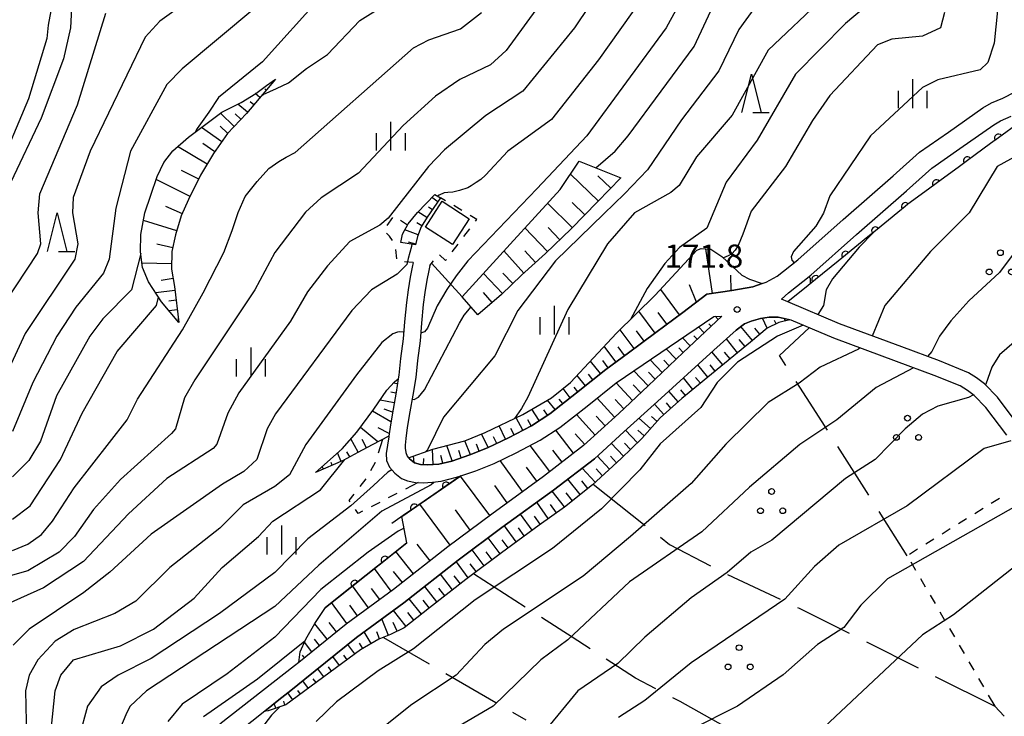
# Model space of a CAD drawing. Units: metres. Extents: x -38055 to -35747, y -133591 to -131873.
# Drawn here: x -37363 to -37235, y -132157 to -132067 of the extents above; entities that cross this region are included whole.
import ezdxf

# ---------------------------------------------------------------- set-up
doc = ezdxf.new("R2010")
doc.units = ezdxf.units.M
doc.header["$LTSCALE"] = 2.5
doc.layers.get('0').update_dxf_attribs({"linetype": 'CONTINUOUS'})
for name, color, linetype in [('2101000', 7, 'CONTINUOUS'), ('3001000', 7, 'CONTINUOUS'), ('6101110', 7, 'CONTINUOUS'), ('6101120', 7, 'CONTINUOUS'), ('6101990', 7, 'CONTINUOUS'), ('6110000', 7, 'CONTINUOUS'), ('6301000', 7, 'CONTINUOUS'), ('6302000', 7, 'CONTINUOUS'), ('6318000', 7, 'CONTINUOUS'), ('6332000', 7, 'CONTINUOUS'), ('6334000', 7, 'CONTINUOUS'), ('7101000', 7, 'CONTINUOUS'), ('7102000', 7, 'CONTINUOUS'), ('7312000', 7, 'CONTINUOUS')]:
    doc.layers.add(name, color=color, linetype=linetype)
doc.styles.add('Dm_Anotation', font='txt')

# ---------------------------------------------------------------- blocks, each defined once
blk = doc.blocks.new('633400')
at = {"color": 0, "linetype": 'ByBlock', "lineweight": -2}
for points in [[(0, -0.75), (0, 0.75)], [(-0.75, -0.75), (-0.75, 0.15)], [(0.75, -0.75), (0.75, 0.15)]]:
    blk.add_lwpolyline(points, dxfattribs=at)
blk = doc.blocks.new('631800')
at = {"color": 0, "linetype": 'ByBlock', "lineweight": -2}
for centre in [(0, 0.667), (-0.577, -0.333), (0.577, -0.333)]:
    blk.add_circle(centre, 0.15, dxfattribs=at)
blk = doc.blocks.new('633200')
at = {"color": 0, "linetype": 'ByBlock', "lineweight": -2}
for points in [[(-0.5, -1), (0, 1), (0.5, -1)], [(0.08, -1), (0.92, -1)]]:
    blk.add_lwpolyline(points, dxfattribs=at)
blk = doc.blocks.new('731200')
at = {"color": 0, "linetype": 'ByBlock', "lineweight": -2}
blk.add_circle((0, 0), 0.15, dxfattribs=at)
blk = doc.blocks.new('DMDR_HANEN_0.2')
at = {"color": 0, "linetype": 'Continuous', "lineweight": -2}
blk.add_arc((0, 0), 1, 180, 0, dxfattribs=at)

msp = doc.modelspace()

# ---------------------------------------------------------------- linework, layer by layer
at = {"layer": '2101000', "flags": 128}
for points in [[(-37309.88, -132098.82), (-37310, -132099.49), (-37310.27, -132100.75), (-37310.52, -132102.32), (-37310.74, -132103.87), (-37310.97, -132106.32), (-37311.15, -132108.6), (-37311.5, -132111.16), (-37311.72, -132113.36), (-37312.1, -132115.63), (-37312.49, -132117.83), (-37312.82, -132119.83), (-37313.02, -132121.29), (-37313.09, -132122.12), (-37313.09, -132122.51), (-37313, -132123.07), (-37312.82, -132123.58), (-37312.66, -132123.77), (-37312.54, -132123.9), (-37311.87, -132124.43), (-37311.11, -132124.66), (-37310.16, -132124.69), (-37308.74, -132124.61), (-37307.04, -132124.2), (-37304.7, -132123.4), (-37302.41, -132122.5), (-37299.69, -132121.18), (-37296.71, -132119.62), (-37294.33, -132118.06), (-37290.86, -132115.36), (-37287.08, -132112.31), (-37284.12, -132110.14), (-37280.59, -132107.52), (-37277.09, -132104.93), (-37273.95, -132102.55), (-37270.74, -132102.07), (-37268.01, -132101.61), (-37266.79, -132101.18), (-37266.28, -132101.01), (-37264.84, -132100.21), (-37262.16, -132098.09), (-37256.29, -132092.85), (-37249.8, -132087.18), (-37246.4, -132084.14), (-37242.64, -132081.52), (-37238.17, -132078.38), (-37237.05, -132077.74), (-37235.6, -132077.1), (-37233.99, -132076.31)], [(-37233.47, -132119.67), (-37236.28, -132115.93), (-37237.96, -132114.19), (-37239.01, -132113.41), (-37240.03, -132112.75), (-37243.79, -132111.2), (-37248.7, -132109.4), (-37256.75, -132106.4), (-37263.45, -132103.55), (-37264.3, -132103.19), (-37263.4, -132102.38), (-37260.48, -132100.08), (-37254.57, -132094.8), (-37248.08, -132089.12), (-37244.78, -132086.18), (-37241.15, -132083.66), (-37236.77, -132080.58), (-37235.88, -132080.07), (-37234.5, -132079.46)], [(-37312.05, -132098.43), (-37312.16, -132099.06), (-37312.44, -132100.35), (-37312.7, -132101.99), (-37312.93, -132103.61), (-37313.16, -132106.13), (-37313.34, -132108.36), (-37313.69, -132110.9), (-37313.9, -132113.07), (-37313.98, -132113.55), (-37314.27, -132115.25), (-37314.66, -132117.46), (-37314.99, -132119.5), (-37315.2, -132120.98), (-37315.21, -132121.05), (-37315.55, -132123.24), (-37315.51, -132124.11), (-37315.12, -132124.98), (-37314.43, -132125.78), (-37313.55, -132126.47), (-37312.8, -132126.76), (-37311.74, -132126.97), (-37310.75, -132127.01), (-37309.56, -132126.95), (-37308.42, -132126.8), (-37306.42, -132126.31), (-37305.87, -132126.12), (-37303.94, -132125.47), (-37301.53, -132124.52), (-37298.7, -132123.14), (-37295.59, -132121.51), (-37293.05, -132119.85), (-37289.47, -132117.08), (-37285.73, -132114.05), (-37273.05, -132105.43), (-37272.03, -132105.41), (-37277.03, -132110.1), (-37281.58, -132114.44), (-37285.39, -132118.03), (-37289.96, -132122.2), (-37295.16, -132126.21), (-37301.85, -132131.07), (-37307.54, -132135.32), (-37314.58, -132140.86), (-37320.73, -132145.35), (-37326.87, -132150.32), (-37327.45, -132150.79), (-37337.13, -132158.34)], [(-37235.08, -132120.86), (-37237.81, -132117.23), (-37239.29, -132115.69), (-37240.15, -132115.05), (-37241.11, -132114.44), (-37244.48, -132113.08), (-37249.39, -132111.28), (-37257.49, -132108.26), (-37263.04, -132105.9), (-37263.21, -132105.86), (-37263.92, -132105.69), (-37264.72, -132105.55), (-37265.89, -132105.51), (-37267.02, -132105.69), (-37268.21, -132106.04), (-37269.1, -132106.41), (-37270.18, -132107.21), (-37273.07, -132109.82), (-37280.35, -132116.46), (-37284.73, -132120.4), (-37288.55, -132123.89), (-37293.84, -132127.97), (-37300.55, -132132.84), (-37306.2, -132137.07), (-37313.26, -132142.61), (-37319.39, -132147.09), (-37326.08, -132152.51), (-37327.93, -132153.96), (-37329.45, -132155.18), (-37331.27, -132156.64), (-37338.01, -132162.02)]]:
    msp.add_lwpolyline(points, dxfattribs=at)
at = {"layer": '3001000', "flags": 128}
msp.add_lwpolyline([(-37308.27, -132090.5), (-37304.78, -132092.75), (-37306.95, -132096.12), (-37310.44, -132093.87)], close=True, dxfattribs=at)
at = {"layer": '6101110', "flags": 128}
for points in [[(-37329.91, -132074.64), (-37333.67, -132079.12), (-37336.14, -132081.71), (-37337.93, -132084.29), (-37339.61, -132087.11), (-37341.17, -132090.27), (-37342.11, -132092.39), (-37342.87, -132094.86), (-37343.33, -132097), (-37343.38, -132099.31), (-37343.01, -132101.53), (-37342.44, -132106.21)], [(-37285.12, -132087.44), (-37288.13, -132090.58), (-37291.54, -132094.07), (-37294.88, -132097.27), (-37298.02, -132100.1), (-37300.61, -132102.59), (-37303.65, -132105.21)], [(-37308.5, -132090.04), (-37310.22, -132092.56), (-37311.02, -132093.82), (-37311.47, -132095.07), (-37311.73, -132096.16)], [(-37266.79, -132101.18), (-37268.01, -132101.61), (-37270.74, -132102.07), (-37273.95, -132102.55), (-37277.09, -132104.93), (-37280.59, -132107.52), (-37284.12, -132110.14), (-37287.08, -132112.31), (-37290.86, -132115.36), (-37294.33, -132118.06), (-37296.71, -132119.62), (-37299.69, -132121.18), (-37302.41, -132122.5), (-37304.7, -132123.4), (-37307.04, -132124.2), (-37308.74, -132124.61), (-37310.16, -132124.69), (-37311.11, -132124.66), (-37311.87, -132124.43), (-37312.54, -132123.9), (-37312.66, -132123.77)], [(-37263.21, -132105.86), (-37264.65, -132106.24), (-37266.13, -132106.95), (-37268.31, -132108.77), (-37277.2, -132116.09), (-37280.03, -132118.61), (-37282.39, -132121.28), (-37285.08, -132123.87), (-37288.81, -132127.3), (-37292.44, -132130.17), (-37295.72, -132132.51), (-37300.59, -132136.1), (-37305.23, -132139.57), (-37309.95, -132143.26), (-37313.23, -132145.86), (-37314.98, -132146.71), (-37316.5, -132147.32), (-37318.87, -132148.7), (-37328.58, -132155.85), (-37330.85, -132156.61), (-37331.27, -132156.64)], [(-37272.03, -132105.41), (-37277.03, -132110.1), (-37281.58, -132114.44), (-37285.39, -132118.03), (-37289.96, -132122.2), (-37295.16, -132126.21), (-37301.85, -132131.07), (-37307.54, -132135.32), (-37314.58, -132140.86), (-37320.73, -132145.35), (-37326.87, -132150.32)], [(-37313.98, -132113.55), (-37314.27, -132115.25), (-37314.66, -132117.46), (-37314.99, -132119.5), (-37315.2, -132120.98), (-37317.38, -132122.09), (-37319.23, -132123.08), (-37321.13, -132124.12), (-37324.72, -132125.7)]]:
    msp.add_lwpolyline(points, dxfattribs=at)
at = {"layer": '6101120', "flags": 128}
for points in [[(-37342.44, -132106.21), (-37344.68, -132103.54), (-37346.35, -132100.95), (-37347.13, -132099.08), (-37347.39, -132097.05), (-37347.38, -132094.8), (-37346.83, -132092), (-37346.05, -132089.69), (-37345.26, -132087.28), (-37344.39, -132085.46), (-37343.22, -132083.96), (-37341.2, -132082.18), (-37338.92, -132080.51), (-37336.84, -132078.92), (-37334.35, -132077.66), (-37332.46, -132076.5), (-37331.07, -132075.45), (-37329.91, -132074.64)], [(-37303.65, -132105.21), (-37305.68, -132102.88), (-37299.49, -132096.04), (-37292.99, -132088.95), (-37290.53, -132085.3), (-37285.12, -132087.44)], [(-37311.73, -132096.16), (-37313.66, -132095.84), (-37313.44, -132094.74), (-37312.7, -132093.44), (-37311.47, -132091.93), (-37309.26, -132089.62), (-37308.5, -132090.04)], [(-37312.66, -132123.77), (-37309.48, -132122.64), (-37305.36, -132121.59), (-37302.7, -132120.48), (-37297.81, -132118.17), (-37294.13, -132115.99), (-37291.64, -132114.01), (-37285.68, -132107.6), (-37280.65, -132102.68), (-37275.27, -132096.83), (-37274.72, -132096.62), (-37273.45, -132096.7), (-37272.01, -132097.64), (-37270.63, -132098.97), (-37269.43, -132100.1), (-37268.43, -132100.6), (-37266.79, -132101.18)], [(-37331.27, -132156.64), (-37329.45, -132155.18), (-37327.93, -132153.96), (-37326.08, -132152.51), (-37319.39, -132147.09), (-37313.26, -132142.61), (-37306.2, -132137.07), (-37300.55, -132132.84), (-37293.84, -132127.97), (-37288.55, -132123.89), (-37284.73, -132120.4), (-37280.35, -132116.46), (-37273.07, -132109.82), (-37270.18, -132107.21), (-37269.1, -132106.41), (-37268.21, -132106.04), (-37267.02, -132105.69), (-37265.89, -132105.51), (-37264.72, -132105.55), (-37263.92, -132105.69), (-37263.21, -132105.86)], [(-37326.87, -132150.32), (-37326.68, -132148.96), (-37325.98, -132147.33), (-37324.8, -132145.26), (-37323.42, -132143.18), (-37312.87, -132134.81), (-37313.51, -132131.38), (-37305.87, -132126.12), (-37303.94, -132125.47), (-37301.53, -132124.52), (-37298.7, -132123.14), (-37295.59, -132121.51), (-37293.05, -132119.85), (-37289.47, -132117.08), (-37285.73, -132114.05), (-37273.05, -132105.43), (-37272.03, -132105.41)], [(-37324.72, -132125.7), (-37321.26, -132122.61), (-37319.35, -132120.47), (-37317.13, -132117.46), (-37315.46, -132115.01), (-37314.49, -132113.93), (-37313.98, -132113.55)]]:
    msp.add_lwpolyline(points, dxfattribs=at)
at = {"layer": '6101990', "flags": 128}
for points in [[(-37331.12, -132076.08), (-37331.3, -132075.92)], [(-37330.31, -132075.12), (-37330.44, -132075.01)], [(-37331.92, -132077.03), (-37332.52, -132076.53)], [(-37333.53, -132078.95), (-37334.79, -132077.88)], [(-37332.73, -132077.99), (-37333.18, -132077.61)], [(-37335.24, -132080.77), (-37337.03, -132079.06)], [(-37334.38, -132079.86), (-37335.13, -132079.15)], [(-37336.87, -132082.76), (-37339.51, -132080.94)], [(-37336.11, -132081.67), (-37337.07, -132080.75)], [(-37338.76, -132085.68), (-37342.59, -132083.4)], [(-37337.78, -132084.08), (-37339.33, -132083.01)], [(-37339.86, -132087.62), (-37342.1, -132086.51)], [(-37288.01, -132090.46), (-37291.66, -132086.97)], [(-37286.42, -132088.79), (-37288.09, -132087.2)], [(-37340.97, -132089.87), (-37345.39, -132087.68)], [(-37341.98, -132092.11), (-37344.11, -132091.17)], [(-37309.56, -132091.59), (-37310.04, -132091.26)], [(-37308.85, -132090.55), (-37309.64, -132090.02)], [(-37291.39, -132093.92), (-37294.63, -132090.74)], [(-37289.78, -132092.27), (-37291.43, -132090.65)], [(-37310.26, -132092.62), (-37311.43, -132091.88)], [(-37342.71, -132094.32), (-37347.02, -132092.98)], [(-37310.93, -132093.68), (-37311.58, -132093.27)], [(-37311.38, -132094.84), (-37313.14, -132094.21)], [(-37294.61, -132097.01), (-37297.56, -132093.94)], [(-37293.02, -132095.49), (-37294.55, -132093.9)], [(-37343.22, -132096.52), (-37345.3, -132096.08)], [(-37311.7, -132096.04), (-37312.65, -132095.81)], [(-37297.7, -132099.82), (-37300.3, -132096.93)], [(-37296.19, -132098.45), (-37297.55, -132096.93)], [(-37273.22, -132102.45), (-37274.1, -132096.66)], [(-37343.37, -132098.63), (-37347.2, -132098.54)], [(-37300.45, -132102.44), (-37302.94, -132099.85)], [(-37299.11, -132101.15), (-37300.4, -132099.81)], [(-37270.82, -132102.08), (-37270.84, -132100.07)], [(-37343.18, -132100.53), (-37344.73, -132100.79)], [(-37275.33, -132103.6), (-37276.2, -132101.35)], [(-37342.94, -132102.09), (-37345.42, -132102.39)], [(-37301.8, -132103.62), (-37302.91, -132102.33)], [(-37277.5, -132105.24), (-37279.95, -132101.93)], [(-37342.79, -132103.33), (-37343.73, -132103.45)], [(-37342.64, -132104.57), (-37343.7, -132104.7)], [(-37280.68, -132107.59), (-37282.77, -132104.76)], [(-37279.16, -132106.46), (-37280.28, -132104.94)], [(-37342.49, -132105.81), (-37342.62, -132105.83)], [(-37273.39, -132106.69), (-37273.69, -132106.38)], [(-37272.48, -132105.84), (-37272.87, -132105.42)], [(-37266.13, -132106.95), (-37266.75, -132105.65)], [(-37265, -132106.41), (-37265.21, -132105.97)], [(-37263.82, -132106.02), (-37263.9, -132105.69)], [(-37283.41, -132109.61), (-37285.22, -132107.16)], [(-37282.09, -132108.63), (-37283.07, -132107.32)], [(-37274.31, -132107.55), (-37275.03, -132106.77)], [(-37268.05, -132108.55), (-37269.55, -132106.74)], [(-37267.09, -132107.75), (-37267.76, -132106.94)], [(-37276.13, -132109.26), (-37277.12, -132108.2)], [(-37275.22, -132108.4), (-37275.65, -132107.94)], [(-37269.98, -132110.14), (-37271.44, -132108.36)], [(-37269.01, -132109.34), (-37269.77, -132108.43)], [(-37285.76, -132111.34), (-37287.26, -132109.3)], [(-37284.63, -132110.51), (-37285.46, -132109.39)], [(-37277.95, -132110.97), (-37279.23, -132109.63)], [(-37277.04, -132110.11), (-37277.61, -132109.51)], [(-37271.91, -132111.73), (-37273.3, -132110.04)], [(-37270.94, -132110.93), (-37271.66, -132110.06)], [(-37287.76, -132112.86), (-37289.06, -132111.24)], [(-37286.78, -132112.09), (-37287.46, -132111.17)], [(-37279.76, -132112.7), (-37281.33, -132111.06)], [(-37278.85, -132111.84), (-37279.56, -132111.09)], [(-37272.87, -132112.52), (-37273.55, -132111.7)], [(-37288.74, -132113.65), (-37289.33, -132112.91)], [(-37281.56, -132114.43), (-37283.42, -132112.48)], [(-37280.66, -132113.56), (-37281.52, -132112.67)], [(-37273.84, -132113.32), (-37275.15, -132111.72)], [(-37314.09, -132114.17), (-37314.63, -132114.08)], [(-37289.71, -132114.43), (-37290.78, -132113.09)], [(-37283.6, -132116.34), (-37285.74, -132114.06)], [(-37275.77, -132114.91), (-37277, -132113.41)], [(-37274.8, -132114.11), (-37275.44, -132113.34)], [(-37314.29, -132115.4), (-37314.93, -132115.28)], [(-37291.67, -132115.98), (-37292.6, -132114.78)], [(-37290.68, -132115.21), (-37291.16, -132114.62)], [(-37282.54, -132115.35), (-37283.54, -132114.29)], [(-37277.68, -132116.51), (-37278.91, -132115.14)], [(-37276.73, -132115.7), (-37277.33, -132114.97)], [(-37314.51, -132116.63), (-37316.34, -132116.3)], [(-37293.64, -132117.52), (-37294.61, -132116.28)], [(-37292.65, -132116.75), (-37293.12, -132116.16)], [(-37285.93, -132118.52), (-37288.19, -132116.04)], [(-37284.74, -132117.41), (-37285.85, -132116.23)], [(-37279.55, -132118.18), (-37280.76, -132116.82)], [(-37278.62, -132117.34), (-37279.22, -132116.66)], [(-37314.93, -132119.09), (-37317.34, -132117.74)], [(-37314.73, -132117.86), (-37315.82, -132117.48)], [(-37295.69, -132118.95), (-37296.65, -132117.48)], [(-37294.64, -132118.26), (-37295.11, -132117.56)], [(-37297.84, -132120.21), (-37298.69, -132118.59)], [(-37296.74, -132119.63), (-37297.16, -132118.83)], [(-37288.44, -132120.82), (-37290.87, -132118.16)], [(-37287.17, -132119.65), (-37288.33, -132118.37)], [(-37281.26, -132119.99), (-37282.78, -132118.65)], [(-37280.43, -132119.06), (-37281.14, -132118.43)], [(-37316.63, -132121.71), (-37318.89, -132119.85)], [(-37315.15, -132120.62), (-37316.6, -132119.88)], [(-37300.06, -132121.36), (-37300.9, -132119.63)], [(-37298.95, -132120.79), (-37299.39, -132119.96)], [(-37291.24, -132123.19), (-37293.56, -132120.18)], [(-37289.77, -132122.03), (-37291.03, -132120.65)], [(-37282.96, -132121.83), (-37284.52, -132120.21)], [(-37282.09, -132120.93), (-37282.9, -132120.21)], [(-37319.18, -132123.06), (-37320.12, -132121.33)], [(-37318.08, -132122.47), (-37318.66, -132121.4)], [(-37304.63, -132123.38), (-37305.35, -132121.58)], [(-37302.31, -132122.45), (-37303.17, -132120.68)], [(-37301.19, -132121.91), (-37301.61, -132121.04)], [(-37284.76, -132123.56), (-37286.37, -132121.9)], [(-37283.86, -132122.69), (-37284.65, -132121.87)], [(-37321.39, -132124.24), (-37321.87, -132123.15)], [(-37320.28, -132123.66), (-37320.64, -132122.99)], [(-37309.45, -132124.65), (-37309.55, -132122.67)], [(-37307, -132124.19), (-37307.68, -132122.18)], [(-37305.82, -132123.78), (-37306.14, -132122.83)], [(-37303.47, -132122.92), (-37303.83, -132122.01)], [(-37294.31, -132125.55), (-37296.89, -132122.2)], [(-37292.74, -132124.35), (-37293.95, -132122.79)], [(-37322.53, -132124.74), (-37322.69, -132124.39)], [(-37311.9, -132124.4), (-37312, -132123.55)], [(-37310.7, -132124.67), (-37310.67, -132123.86)], [(-37308.21, -132124.49), (-37308.46, -132123.47)], [(-37297.85, -132128.16), (-37300.76, -132124.14)], [(-37286.59, -132125.26), (-37288.17, -132123.54)], [(-37285.67, -132124.42), (-37286.46, -132123.56)], [(-37323.68, -132125.24), (-37323.83, -132124.91)], [(-37296, -132126.82), (-37297.34, -132124.98)], [(-37288.43, -132126.95), (-37290.13, -132125.11)], [(-37287.51, -132126.11), (-37288.32, -132125.22)], [(-37302.09, -132131.25), (-37305.9, -132126.15)], [(-37290.39, -132128.55), (-37291.98, -132126.54)], [(-37289.39, -132127.76), (-37290.18, -132126.76)], [(-37299.86, -132129.62), (-37301.48, -132127.38)], [(-37292.41, -132130.15), (-37294.03, -132128.11)], [(-37294.53, -132131.65), (-37296.02, -132129.55)], [(-37291.39, -132129.35), (-37292.2, -132128.33)], [(-37307.24, -132135.1), (-37311.2, -132129.8)], [(-37304.64, -132133.15), (-37306.58, -132130.55)], [(-37293.47, -132130.9), (-37294.22, -132129.85)], [(-37296.61, -132133.16), (-37298.14, -132131.09)], [(-37295.58, -132132.4), (-37296.32, -132131.35)], [(-37298.68, -132134.69), (-37300.22, -132132.6)], [(-37297.65, -132133.92), (-37298.41, -132132.88)], [(-37300.77, -132136.23), (-37302.32, -132134.16)], [(-37299.73, -132135.46), (-37300.5, -132134.42)], [(-37312, -132138.83), (-37314.28, -132135.93)], [(-37309.85, -132137.13), (-37311.54, -132134.98)], [(-37302.84, -132137.78), (-37304.39, -132135.71)], [(-37301.8, -132137.01), (-37302.58, -132135.97)], [(-37314.91, -132141.1), (-37317.07, -132138.14)], [(-37313.45, -132139.97), (-37314.59, -132138.52)], [(-37304.91, -132139.33), (-37306.45, -132137.26)], [(-37303.87, -132138.55), (-37304.65, -132137.52)], [(-37306.94, -132140.9), (-37308.51, -132138.89)], [(-37305.93, -132140.12), (-37306.72, -132139.1)], [(-37317.84, -132143.24), (-37319.91, -132140.39)], [(-37316.39, -132142.18), (-37317.45, -132140.73)], [(-37308.96, -132142.48), (-37310.53, -132140.47)], [(-37307.95, -132141.69), (-37308.73, -132140.68)], [(-37310.96, -132144.06), (-37312.55, -132142.06)], [(-37309.96, -132143.26), (-37310.75, -132142.27)], [(-37320.65, -132145.29), (-37322.64, -132142.56)], [(-37319.26, -132144.27), (-37320.27, -132142.88)], [(-37312.97, -132145.65), (-37314.6, -132143.6)], [(-37315.25, -132146.82), (-37316.09, -132144.69)], [(-37311.96, -132144.85), (-37312.76, -132143.84)], [(-37323.18, -132147.33), (-37324.82, -132145.3)], [(-37321.97, -132146.35), (-37322.94, -132145.14)], [(-37314.11, -132146.29), (-37314.66, -132145.16)], [(-37324.19, -132148.15), (-37324.85, -132147.33)], [(-37317.49, -132147.89), (-37318.39, -132146.36)], [(-37316.41, -132147.28), (-37316.77, -132146.36)], [(-37325.17, -132148.94), (-37326.15, -132147.72)], [(-37319.6, -132149.23), (-37320.51, -132148)], [(-37318.57, -132148.52), (-37318.99, -132147.81)], [(-37326.14, -132149.72), (-37326.41, -132149.38)], [(-37321.61, -132150.72), (-37322.45, -132149.58)], [(-37320.61, -132149.98), (-37321.04, -132149.38)], [(-37323.62, -132152.2), (-37324.4, -132151.15)], [(-37322.62, -132151.46), (-37323.02, -132150.91)], [(-37324.63, -132152.94), (-37325, -132152.44)], [(-37325.64, -132153.69), (-37326.35, -132152.72)], [(-37327.65, -132155.17), (-37328.32, -132154.26)], [(-37326.64, -132154.43), (-37326.99, -132153.96)], [(-37329.85, -132156.28), (-37330.06, -132155.67)], [(-37328.67, -132155.88), (-37328.84, -132155.36)]]:
    msp.add_lwpolyline(points, dxfattribs=at)
at = {"layer": '6110000', "linetype": 'Continuous'}
for points in [[(-37233.44, -132080.26), (-37236.16, -132082.26)], [(-37236.16, -132082.26), (-37237.17, -132083)], [(-37237.17, -132083), (-37240.19, -132085.22)], [(-37241.19, -132085.96), (-37244.21, -132088.19)], [(-37240.19, -132085.22), (-37241.19, -132085.96)], [(-37244.21, -132088.19), (-37245.22, -132088.93)], [(-37245.22, -132088.93), (-37247.89, -132090.89)], [(-37248.23, -132091.17), (-37249.2, -132091.96)], [(-37247.89, -132090.89), (-37248.23, -132091.17)], [(-37249.2, -132091.96), (-37252.11, -132094.32)], [(-37253.08, -132095.11), (-37255.98, -132097.48)], [(-37252.11, -132094.32), (-37253.08, -132095.11)], [(-37255.98, -132097.48), (-37256.95, -132098.27)], [(-37256.95, -132098.27), (-37259.86, -132100.63)], [(-37260.83, -132101.42), (-37263.45, -132103.55)], [(-37259.86, -132100.63), (-37260.83, -132101.42)], [(-37305.87, -132126.12), (-37307.77, -132127.43)], [(-37308.8, -132128.14), (-37311.89, -132130.27)], [(-37307.77, -132127.43), (-37308.8, -132128.14)], [(-37311.89, -132130.27), (-37312.92, -132130.98)], [(-37312.92, -132130.98), (-37314.82, -132132.29)], [(-37312.87, -132134.81), (-37315.7, -132137.05)], [(-37315.7, -132137.05), (-37316.68, -132137.83)], [(-37316.68, -132137.83), (-37319.62, -132140.16)], [(-37320.6, -132140.94), (-37323.42, -132143.18)], [(-37319.62, -132140.16), (-37320.6, -132140.94)]]:
    msp.add_lwpolyline(points, dxfattribs=at)
at = {"layer": '6301000', "linetype": 'Continuous'}
for points in [[(-37307.87, -132090.42), (-37308.5, -132090.04)], [(-37305.72, -132091.7), (-37306.79, -132091.06)], [(-37303.8, -132092.85), (-37304.65, -132092.34)], [(-37315.42, -132093.63), (-37314.7, -132092.61)], [(-37313.71, -132092.95), (-37312.77, -132093.56)], [(-37303.95, -132093.06), (-37303.8, -132092.85)], [(-37315.11, -132095.02), (-37315.5, -132094.61)], [(-37314.71, -132095.57), (-37315.11, -132095.02)], [(-37305.47, -132095.05), (-37304.71, -132094.06)], [(-37306.98, -132097.04), (-37306.22, -132096.05)], [(-37314.17, -132097.98), (-37314.31, -132096.74)], [(-37308.64, -132097.46), (-37307.84, -132098.18)], [(-37312.05, -132098.43), (-37313.16, -132098.33)], [(-37309.88, -132098.82), (-37309.42, -132098.23)], [(-37307.84, -132098.18), (-37307.73, -132098.04)], [(-37316.56, -132123.14), (-37315.99, -132121.38)], [(-37317.52, -132125.44), (-37316.95, -132124.34)], [(-37316.95, -132124.34), (-37316.95, -132124.33)], [(-37318.93, -132127.49), (-37318.16, -132126.5)], [(-37311.42, -132126.98), (-37313.06, -132127.83)], [(-37320.34, -132129.3), (-37319.7, -132128.48)], [(-37320.23, -132129.47), (-37320.34, -132129.3)], [(-37316.39, -132129.56), (-37317.5, -132130.14)], [(-37314.17, -132128.41), (-37315.28, -132128.99)], [(-37236.03, -132129.05), (-37237.09, -132129.71)], [(-37319.16, -132131.01), (-37319.52, -132130.5)], [(-37318.6, -132130.72), (-37319.16, -132131.01)], [(-37238.15, -132130.37), (-37239.22, -132131.03)], [(-37240.28, -132131.69), (-37241.34, -132132.35)], [(-37242.4, -132133.01), (-37243.46, -132133.67)], [(-37244.52, -132134.33), (-37245.58, -132134.99)], [(-37246.65, -132135.65), (-37247.71, -132136.31)], [(-37247.52, -132137.28), (-37246.89, -132138.36)], [(-37246.27, -132139.44), (-37245.64, -132140.52)], [(-37245.01, -132141.6), (-37244.38, -132142.68)], [(-37243.76, -132143.77), (-37243.13, -132144.85)], [(-37242.5, -132145.93), (-37241.87, -132147.01)], [(-37241.25, -132148.09), (-37240.62, -132149.17)], [(-37239.99, -132150.25), (-37239.36, -132151.33)], [(-37238.74, -132152.41), (-37238.11, -132153.5)], [(-37237.48, -132154.58), (-37236.64, -132156.02)], [(-37236.64, -132156.02), (-37235.43, -132157.3)]]:
    msp.add_lwpolyline(points, dxfattribs=at)
at = {"layer": '6302000', "flags": 128}
msp.add_lwpolyline([(-37305.68, -132102.88), (-37309.66, -132098.54)], dxfattribs=at)
at = {"layer": '6302000', "linetype": 'Continuous'}
for points in [[(-37264.54, -132110.49), (-37260.7, -132106.9)], [(-37263.72, -132111.78), (-37264.54, -132110.49)], [(-37260.56, -132116.7), (-37262.37, -132113.88)], [(-37258.34, -132120.2), (-37260.56, -132116.7)], [(-37252.97, -132128.64), (-37256.99, -132122.31)], [(-37288.72, -132127.21), (-37281.95, -132132.54)], [(-37247.98, -132136.48), (-37251.63, -132130.75)], [(-37279.99, -132134.09), (-37278.79, -132135.03)], [(-37278.79, -132135.03), (-37273.5, -132137.81)], [(-37297.52, -132143.15), (-37304.24, -132138.83)], [(-37271.27, -132138.93), (-37264.48, -132142.12)], [(-37262.21, -132143.18), (-37261.98, -132143.29)], [(-37261.98, -132143.29), (-37255.51, -132146.54)], [(-37291.45, -132147.05), (-37295.42, -132144.5)], [(-37315.9, -132147.08), (-37309.98, -132150.51)], [(-37289.11, -132148.56), (-37291.45, -132147.05)], [(-37253.28, -132147.66), (-37246.57, -132151.03)], [(-37283.22, -132152.37), (-37287.01, -132149.92)], [(-37307.82, -132151.76), (-37301.33, -132155.52)], [(-37280.57, -132153.75), (-37283.22, -132152.37)], [(-37244.34, -132152.15), (-37236.64, -132156.02)], [(-37277.41, -132155.4), (-37278.36, -132154.91)], [(-37271.8, -132158.55), (-37277.41, -132155.4)], [(-37299.17, -132156.78), (-37297.43, -132157.79)]]:
    msp.add_lwpolyline(points, dxfattribs=at)
at = {"layer": '7101000', "flags": 128}
for points, elevation in [([(-37269.44, -132050), (-37279.23, -132068), (-37289.53, -132082), (-37296, -132088.9), (-37304.94, -132098.2), (-37306.49, -132100.15), (-37307.7, -132101.92), (-37308.93, -132104.08), (-37310.18, -132106.97), (-37310.56, -132107.42), (-37310.95, -132107.57), (-37311.07, -132107.56)], 160), ([(-37356.28, -132063.72), (-37356.48, -132068), (-37357.39, -132072), (-37360.29, -132079.71), (-37364.23, -132088)], 140), ([(-37331.68, -132076.75), (-37331.51, -132076.65), (-37329.75, -132075.84), (-37328.21, -132075.11), (-37325.9, -132073.27), (-37323.17, -132071.45), (-37318.95, -132067.05), (-37316, -132065.17)], 150), ([(-37243.14, -132066), (-37243.67, -132068), (-37246, -132069.05), (-37250, -132069.48), (-37251.82, -132070.18), (-37258, -132076.75), (-37260.26, -132080), (-37263.75, -132086), (-37268.23, -132091.77), (-37269.28, -132094.78), (-37269.9, -132096.21), (-37270.29, -132096.83), (-37270.72, -132097.33), (-37271.22, -132097.57), (-37271.8, -132097.84)], 170), ([(-37216.87, -132094.55), (-37220, -132095.11), (-37221.81, -132096.19), (-37230.91, -132106), (-37236, -132110.42), (-37237.02, -132112), (-37237.78, -132114.22), (-37237.85, -132114.3)], 180), ([(-37364, -132131.72), (-37361.71, -132130), (-37357.76, -132124), (-37354.95, -132118), (-37350.43, -132110), (-37345.35, -132104), (-37345.07, -132102.93)], 150), ([(-37313.27, -132107.46), (-37313.8, -132107.43), (-37314.1, -132107.47), (-37314.7, -132107.68), (-37316.13, -132108.8), (-37319.39, -132113.03), (-37325.97, -132122.03), (-37328.07, -132126), (-37330, -132127.49), (-37334.1, -132129.9), (-37337.1, -132132.9), (-37343.6, -132138), (-37348, -132142.39), (-37350.72, -132144), (-37356, -132146.07), (-37358.45, -132147.55), (-37360.71, -132150), (-37361.83, -132152), (-37362.33, -132154), (-37362.2, -132160)], 160), ([(-37239.41, -132115.6), (-37240.03, -132115.97), (-37244, -132117.08), (-37246, -132118.12), (-37248.26, -132120), (-37252.13, -132124), (-37256, -132126.46), (-37265.55, -132134.45), (-37268.28, -132136), (-37271.35, -132138.65), (-37276, -132141.96), (-37282, -132147.04), (-37285.53, -132150.47), (-37290.71, -132154), (-37294.89, -132159.11)], 180), ([(-37326.08, -132147.57), (-37332.24, -132152.51), (-37339.24, -132157.4)], 170)]:
    msp.add_lwpolyline(points, dxfattribs=dict(at, elevation=elevation))
at = {"layer": '7102000', "flags": 128}
for points, elevation in [([(-37268.86, -132000), (-37270.45, -132003.55), (-37272, -132004.81), (-37276, -132006.78), (-37282, -132010.78), (-37286.98, -132015.02), (-37289.61, -132018), (-37294, -132027.23), (-37297.73, -132032), (-37300.1, -132036), (-37305.53, -132048), (-37310, -132054.53), (-37313.59, -132058.42), (-37321.09, -132062), (-37324.02, -132063.98), (-37331.6, -132072.4), (-37337.31, -132077.04), (-37338.56, -132078.92), (-37340.04, -132081.05), (-37340.31, -132081.53)], 148), ([(-37288.36, -132086.16), (-37285.87, -132084), (-37284.16, -132082), (-37275.61, -132070.39), (-37270, -132058.36), (-37266.07, -132051.93), (-37265.46, -132048.54), (-37265.55, -132043.55), (-37266.4, -132040.4), (-37267.65, -132038), (-37268.03, -132036), (-37267.61, -132034), (-37265.24, -132030), (-37262, -132026.8), (-37256, -132022.09), (-37242.99, -132014), (-37241.49, -132012), (-37240, -132007.38), (-37238.93, -132005.07), (-37238, -132003.39), (-37236.71, -132002), (-37232.02, -132000)], 162), ([(-37263.9, -132060), (-37269.8, -132068.2), (-37272.43, -132073.57), (-37277.24, -132079.92), (-37281.68, -132086.42), (-37284.66, -132089.52), (-37287.34, -132092.13), (-37293.61, -132098.21), (-37298.47, -132104.66), (-37301.46, -132110.54), (-37308.11, -132118.49), (-37310.21, -132122.75), (-37310.39, -132122.96)], 164), ([(-37287.15, -132062), (-37291.12, -132068), (-37297.81, -132076.19), (-37302.63, -132079.37), (-37308, -132083.84), (-37310.06, -132086), (-37315.31, -132092.69), (-37316.39, -132093.61), (-37320.28, -132095.72), (-37323.15, -132098.85), (-37325.76, -132102.24), (-37327.96, -132106.04), (-37334.64, -132115.36), (-37336.07, -132118), (-37337.5, -132122), (-37338, -132122.55), (-37344, -132126.46), (-37348.94, -132131.06), (-37354.78, -132137.22), (-37360, -132140.67), (-37366, -132143.33)], 156), ([(-37337.8, -132062), (-37344.89, -132067.11), (-37346.81, -132069.19), (-37353.94, -132084), (-37356.13, -132090), (-37356.23, -132092), (-37355.51, -132096), (-37355.9, -132098), (-37362.35, -132107.65), (-37366, -132115.45)], 144), ([(-37250.89, -132063.11), (-37256, -132067.42), (-37262.45, -132074), (-37267.45, -132082.55), (-37271.47, -132088), (-37273.96, -132094), (-37277.52, -132096.48), (-37279.42, -132098.58), (-37281.71, -132101.79), (-37283.88, -132105.85)], 168), ([(-37294.99, -132064), (-37300, -132070.94), (-37302, -132072.77), (-37306, -132074.7), (-37309.15, -132076.85), (-37313.36, -132080.64), (-37319.15, -132086.85), (-37323.97, -132090.03), (-37326, -132091.89), (-37330, -132097.12), (-37332.59, -132102), (-37340.36, -132113.64), (-37341.68, -132116), (-37342.88, -132120), (-37343.39, -132120.61), (-37350, -132126.61), (-37353.52, -132130.48), (-37355.98, -132134), (-37357.97, -132136), (-37362, -132138.45), (-37366.34, -132139.66)], 154), ([(-37358.77, -132064.39), (-37359.39, -132067.65), (-37359.56, -132069.36), (-37361.91, -132077.21), (-37366.08, -132086.99)], 138), ([(-37282.28, -132064), (-37288, -132072.13), (-37294.1, -132079.9), (-37299.76, -132084), (-37302.69, -132087.12), (-37303.26, -132087.66), (-37303.87, -132088.05), (-37304.51, -132088.51), (-37304.95, -132088.76), (-37306.04, -132089.11), (-37306.92, -132089.31), (-37307.55, -132089.34), (-37308.02, -132089.39), (-37308.68, -132089.68), (-37308.9, -132089.82)], 158), ([(-37258.79, -132064), (-37266, -132070.88), (-37270.67, -132079.33), (-37275.29, -132084.71), (-37277.55, -132088.45), (-37278.63, -132089.37), (-37283.36, -132092), (-37286.87, -132096), (-37292, -132104.53), (-37297.2, -132115.91), (-37298.02, -132117.37), (-37298.9, -132118.69)], 166), ([(-37332.58, -132065.42), (-37342, -132073.3), (-37344, -132075.34), (-37348.72, -132084), (-37350.6, -132091.4), (-37351.46, -132098), (-37352.19, -132099.81), (-37355.78, -132104.22), (-37358.25, -132108), (-37361.35, -132114), (-37364, -132120.37)], 146), ([(-37236.27, -132065.73), (-37236.73, -132070), (-37237.52, -132072.48), (-37238.54, -132073.46), (-37244, -132074.75), (-37246, -132075.72), (-37252.76, -132082), (-37258, -132089.78), (-37258.86, -132092.05), (-37259.83, -132093.74), (-37262.72, -132097.02), (-37263.03, -132097.71), (-37262.96, -132098.15), (-37262.63, -132098.47)], 172), ([(-37366.35, -132105.65), (-37360.74, -132097.26), (-37360.32, -132096), (-37360.69, -132092), (-37360.46, -132089.54), (-37355.58, -132078), (-37351.9, -132066.1)], 142), ([(-37364, -132135.82), (-37362, -132134.99), (-37360.25, -132133.75), (-37358.8, -132132), (-37356, -132127.66), (-37349.15, -132118.85), (-37347.81, -132116.19), (-37341.95, -132107.17), (-37339.3, -132102.38), (-37336.6, -132097.16), (-37335.53, -132094.29), (-37334.76, -132091.93), (-37333.82, -132089.88), (-37332.28, -132087.91), (-37330.78, -132086.25), (-37329.45, -132085.34), (-37328.51, -132084.78), (-37327.36, -132084.16), (-37312, -132070.59), (-37310, -132069.53), (-37305.89, -132068.11), (-37303.18, -132066)], 152), ([(-37229.28, -132083.13), (-37232, -132083.6), (-37236.33, -132086), (-37239.97, -132092), (-37244.97, -132097.03), (-37250.87, -132104), (-37252.53, -132107.98)], 176), ([(-37222.96, -132088.31), (-37224, -132088.26), (-37226, -132088.84), (-37228, -132090), (-37230.22, -132092), (-37236, -132099.75), (-37240, -132103.39), (-37242.33, -132106), (-37243.82, -132108), (-37244.81, -132110), (-37245.37, -132110.62)], 178), ([(-37252.36, -132094.53), (-37254.23, -132096.45), (-37257.66, -132100.54), (-37258.5, -132102), (-37258.84, -132104), (-37259.57, -132105.2)], 174), ([(-37312.21, -132096.08), (-37312.28, -132096.34), (-37312.7, -132097.91), (-37312.89, -132098.69), (-37314.13, -132099.95), (-37317.44, -132102), (-37320, -132104.67), (-37329.92, -132118.08), (-37330.97, -132120), (-37332.32, -132124), (-37334, -132125.57), (-37336.79, -132127.21), (-37346, -132133.69), (-37351.39, -132138.61), (-37354.75, -132141.25), (-37361.85, -132146), (-37363.93, -132148.07)], 158), ([(-37347.36, -132097.28), (-37348.55, -132102), (-37352.27, -132105.73), (-37353.98, -132108), (-37358.29, -132115.72), (-37360.37, -132121.63), (-37361.89, -132124.11), (-37364, -132126.25)], 148), ([(-37260.75, -132100.29), (-37260.56, -132100.47), (-37260.56, -132100.68), (-37260.59, -132101.22)], 172), ([(-37312.2, -132116.19), (-37311.92, -132116.23), (-37311.36, -132115.93), (-37310.57, -132114.98), (-37306.04, -132106.31), (-37305.44, -132105.26), (-37304.53, -132104.2)], 162), ([(-37261.47, -132106.57), (-37264.79, -132108), (-37270, -132111.35), (-37272.65, -132114), (-37274.76, -132117.24), (-37280, -132121.98), (-37282.65, -132125.35), (-37287.62, -132130.38), (-37294, -132135.56), (-37304, -132142.19), (-37312, -132148.55), (-37316.59, -132151.42), (-37322, -132155.43), (-37324.64, -132158)], 174), ([(-37254.1, -132109.53), (-37254.3, -132109.69), (-37259.29, -132112), (-37262, -132114.11), (-37266, -132116.61), (-37271.51, -132122), (-37276, -132127.12), (-37283.88, -132134), (-37290, -132139.13), (-37300.33, -132146), (-37302.74, -132148), (-37306.48, -132152), (-37312.23, -132155.77), (-37318.88, -132161.12)], 176), ([(-37247.15, -132112.1), (-37252, -132114.65), (-37257.13, -132118.87), (-37261.93, -132122.07), (-37268.42, -132127.58), (-37274.61, -132133.39), (-37284, -132139.89), (-37292, -132147.41), (-37295.51, -132150), (-37301.69, -132156), (-37306.92, -132159.08), (-37313.78, -132164.22), (-37315.7, -132166), (-37317.13, -132168), (-37319.14, -132174), (-37319.62, -132177.41), (-37319.84, -132178.91), (-37319.83, -132179.7), (-37319.71, -132180.35), (-37319.53, -132181), (-37319.23, -132181.45), (-37317.55, -132183.03), (-37315.93, -132184.12), (-37315.77, -132184.31)], 178), ([(-37234.56, -132121.57), (-37238, -132122.59), (-37247.98, -132130), (-37256.87, -132135.13), (-37260, -132137.89), (-37263.86, -132142.14), (-37276, -132150.36), (-37282, -132155.28), (-37285.41, -132157.49)], 182), ([(-37359.27, -132162), (-37358.49, -132154), (-37357.73, -132152), (-37356.09, -132150), (-37350, -132148.19), (-37345.7, -132146), (-37340.43, -132142), (-37336.81, -132138), (-37332.12, -132134), (-37330.25, -132132), (-37324.06, -132127.94), (-37320.92, -132124.01)], 162), ([(-37314.82, -132125.33), (-37315.35, -132125.64), (-37317.2, -132127.38), (-37320.14, -132130), (-37325.72, -132134.28), (-37330, -132138.65), (-37337.17, -132144), (-37346, -132149.83), (-37350.3, -132152), (-37352.5, -132153.5), (-37354.26, -132156), (-37355.37, -132160)], 164), ([(-37309.39, -132126.93), (-37309.38, -132127), (-37309.72, -132127.3), (-37316.11, -132130.72), (-37324.28, -132137.72), (-37330, -132143.07), (-37346.63, -132154), (-37348.74, -132156), (-37349.18, -132156.82), (-37350.52, -132160)], 166), ([(-37230.02, -132127.84), (-37250.54, -132139.47), (-37254, -132142.89), (-37256.22, -132145.78), (-37259.62, -132148), (-37264.06, -132151.94), (-37270, -132156.01), (-37276, -132159.02), (-37280.3, -132162), (-37284, -132165.67), (-37287.54, -132168.46), (-37292, -132173.25), (-37293.11, -132174.89), (-37294.14, -132177.32)], 184), ([(-37313.22, -132132.91), (-37314, -132133.29), (-37317.88, -132136), (-37324, -132140.86), (-37330, -132147.03), (-37336.18, -132151.82), (-37342, -132155.74), (-37343.85, -132158)], 168), ([(-37226.47, -132133.45), (-37231.83, -132136.17), (-37242, -132144.15), (-37246, -132146.76), (-37262.24, -132162), (-37264.39, -132163.61), (-37269.15, -132166), (-37272.03, -132167.97), (-37273.99, -132170), (-37278, -132172.83), (-37283.69, -132178.31), (-37284.75, -132180), (-37285.18, -132183.22)], 186), ([(-37329.39, -132156.12), (-37330.43, -132157.18), (-37332.6, -132160), (-37334.58, -132164), (-37335.59, -132168), (-37335.5, -132170), (-37334.56, -132173.82)], 172)]:
    msp.add_lwpolyline(points, dxfattribs=dict(at, elevation=elevation))

# ---------------------------------------------------------------- block references
at = {"layer": '6110000', "linetype": 'Continuous', "xscale": 0.5, "yscale": 0.5, "zscale": 0.5}
for p, rotation in [((-37236.16, -132082.26), 216.365389175677), ((-37240.19, -132085.22), 216.365389175677), ((-37244.21, -132088.19), 216.365389175677), ((-37248.23, -132091.17), 219.1230692244744), ((-37252.11, -132094.32), 219.1230692244744), ((-37255.98, -132097.48), 219.1230692244744), ((-37259.86, -132100.63), 219.1230692244744), ((-37307.77, -132127.43), 214.5436907669411), ((-37311.89, -132130.27), 214.5436907669411), ((-37315.7, -132137.05), 218.4012876197984), ((-37319.62, -132140.16), 218.4012876197984)]:
    msp.add_blockref('DMDR_HANEN_0.2', p, dxfattribs=dict(at, rotation=rotation))
at = {"layer": '6318000', "xscale": 2.5, "yscale": 2.5, "zscale": 2.5}
for p in [(-37235.91, -132098.83), (-37247.95, -132120.3), (-37265.57, -132129.81), (-37269.78, -132150.08)]:
    msp.add_blockref('631800', p, dxfattribs=at)
at = {"layer": '6332000', "xscale": 2.5, "yscale": 2.5, "zscale": 2.5}
for p in [(-37268.19, -132076.49), (-37358.22, -132094.49)]:
    msp.add_blockref('633200', p, dxfattribs=at)
at = {"layer": '6334000', "xscale": 2.5, "yscale": 2.5, "zscale": 2.5}
for p in [(-37247.26, -132076.54), (-37314.93, -132082.05), (-37293.71, -132105.92), (-37333.06, -132111.34), (-37329.09, -132134.43)]:
    msp.add_blockref('633400', p, dxfattribs=at)
at = {"layer": '7312000', "xscale": 2.5, "yscale": 2.5, "zscale": 2.5}
msp.add_blockref('731200', (-37270.04, -132104.53, 171.76), dxfattribs=at)

# ---------------------------------------------------------------- texts
at = {"layer": '7312000', "style": 'Dm_Anotation'}
msp.add_text('171.8', height=3, dxfattribs=at).set_placement((-37279.47, -132099.11))

doc.saveas('drawing.dxf')
